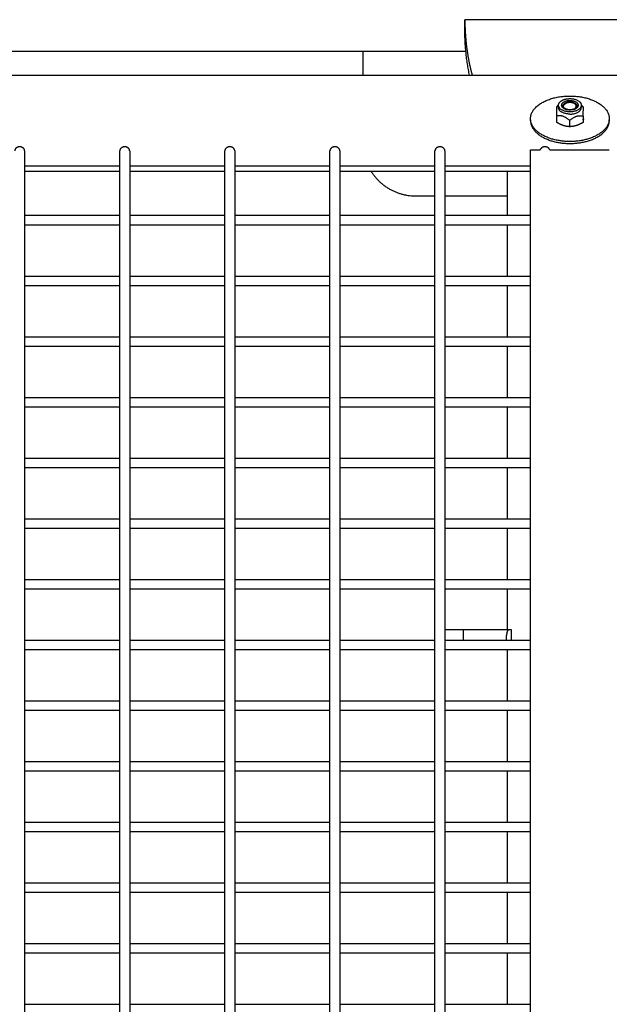
# Model space of a CAD drawing. Units: millimetres. Extents: x -4448 to 4448, y -4448 to 4448.
# Drawn here: x -266 to 19, y 768 to 1244 of the extents above; entities that cross this region are included whole.
import ezdxf

# ---------------------------------------------------------------- set-up
doc = ezdxf.new("R2010")
doc.units = ezdxf.units.MM
doc.layers.add('DX-815', color=7, linetype='Continuous', true_color=0x000000)

msp = doc.modelspace()

# ---------------------------------------------------------------- linework, layer by layer
at = {"layer": 'DX-815', "lineweight": -3}
for points, degree in [([(50.8, 1244.32), (0, 1244.32), (-50.8, 1244.32)], 2), ([(-50.8, 1239.14), (-50.8, 1241.73), (-50.8, 1244.32)], 2), ([(-100.01, 1228.98), (-204.78, 1228.98), (-309.56, 1228.98)], 2), ([(-50.31, 1228.98), (-75.16, 1228.98), (-100.01, 1228.98)], 2), ([(-100.01, 1217.48), (-100.01, 1223.23), (-100.01, 1228.98)], 2), ([(-309.56, 1217.48), (-204.79, 1217.48), (-100.01, 1217.48)], 2), ([(-100.01, 1217.48), (0, 1217.48), (100.01, 1217.48)], 2), ([(-5.75, 1202.75), (-5.68, 1202.8), (-5.6, 1202.86), (-5.53, 1202.92)], 3), ([(-5.52, 1201.92), (-5.52, 1202.42), (-5.52, 1202.92)], 2), ([(-5.52, 1201.87), (-5.52, 1201.9), (-5.52, 1201.92)], 2), ([(5.53, 1202.92), (5.53, 1202.4), (5.53, 1201.87)], 2), ([(5.53, 1202.92), (5.58, 1202.88), (5.62, 1202.84), (5.67, 1202.81)], 3), ([(-19.05, 1195.48), (-19.05, 1195.96), (-19.05, 1196.44)], 2), ([(-6.56, 1197.84), (-6.56, 1196.32), (-6.56, 1194.8)], 2), ([(-0.11, 1192.58), (-0.11, 1194.1), (-0.11, 1195.61)], 2), ([(6.44, 1197.72), (6.44, 1196.21), (6.44, 1194.69)], 2), ([(-263.68, 1180.93), (-263.68, 1175.96), (-263.68, 1171)], 2), ([(-217.65, 1171), (-217.65, 1175.97), (-217.65, 1180.93)], 2), ([(-212.88, 1180.93), (-212.88, 1175.96), (-212.88, 1171)], 2), ([(-166.85, 1171), (-166.85, 1175.97), (-166.85, 1180.93)], 2), ([(-162.08, 1180.93), (-162.08, 1175.96), (-162.08, 1171)], 2), ([(-116.05, 1171), (-116.05, 1175.96), (-116.05, 1180.93)], 2), ([(-111.28, 1180.93), (-111.28, 1175.96), (-111.28, 1171)], 2), ([(-65.25, 1159.13), (-65.25, 1170.03), (-65.25, 1180.93)], 2), ([(-60.48, 1180.93), (-60.48, 1170.03), (-60.48, 1159.13)], 2), ([(-19.05, 1032.43), (-19.05, 1106.95), (-19.05, 1181.47)], 2), ([(-19.05, 1181.47), (-16.7, 1181.47), (-14.36, 1181.47)], 2), ([(-9.77, 1181.47), (4.64, 1181.47), (19.05, 1181.47)], 2), ([(-217.65, 1173.48), (-240.66, 1173.48), (-263.68, 1173.48)], 2), ([(-263.68, 1171), (-263.68, 1160.37), (-263.68, 1149.75)], 2), ([(-217.65, 1171), (-240.66, 1171), (-263.68, 1171)], 2), ([(-217.65, 1149.75), (-217.65, 1160.37), (-217.65, 1171)], 2), ([(-166.85, 1171), (-189.86, 1171), (-212.88, 1171)], 2), ([(-212.88, 1171), (-212.88, 1160.37), (-212.88, 1149.75)], 2), ([(-166.85, 1173.48), (-189.86, 1173.48), (-212.87, 1173.48)], 2), ([(-166.85, 1149.75), (-166.85, 1160.37), (-166.85, 1171)], 2), ([(-116.05, 1171), (-139.06, 1171), (-162.08, 1171)], 2), ([(-162.08, 1171), (-162.08, 1160.37), (-162.08, 1149.75)], 2), ([(-116.05, 1173.48), (-139.06, 1173.48), (-162.07, 1173.48)], 2), ([(-116.05, 1149.75), (-116.05, 1160.37), (-116.05, 1171)], 2), ([(-65.25, 1173.48), (-88.26, 1173.48), (-111.28, 1173.48)], 2), ([(-96.11, 1171), (-103.69, 1171), (-111.28, 1171)], 2), ([(-111.28, 1171), (-111.28, 1160.37), (-111.28, 1149.75)], 2), ([(-65.26, 1171), (-80.68, 1171), (-96.11, 1171)], 2), ([(-65.25, 1171), (-65.25, 1171), (-65.26, 1171)], 2), ([(-19.05, 1173.48), (-39.76, 1173.48), (-60.48, 1173.48)], 2), ([(-19.05, 1171), (-39.76, 1171), (-60.47, 1171)], 2), ([(-30.16, 1159.13), (-30.16, 1165.06), (-30.16, 1171)], 2), ([(-74.61, 1159.13), (-69.93, 1159.13), (-65.25, 1159.13)], 2), ([(-65.25, 1149.75), (-65.25, 1154.44), (-65.25, 1159.13)], 2), ([(-60.48, 1159.13), (-60.48, 1154.44), (-60.48, 1149.75)], 2), ([(-60.48, 1159.13), (-45.32, 1159.13), (-30.17, 1159.13)], 2), ([(-30.16, 1149.75), (-30.16, 1154.44), (-30.16, 1159.13)], 2), ([(-263.68, 1149.75), (-263.68, 1147.36), (-263.68, 1144.97)], 2), ([(-263.68, 1149.75), (-240.66, 1149.75), (-217.65, 1149.75)], 2), ([(-217.65, 1144.97), (-217.65, 1147.36), (-217.65, 1149.75)], 2), ([(-212.88, 1149.75), (-189.86, 1149.75), (-166.85, 1149.75)], 2), ([(-212.88, 1149.75), (-212.88, 1147.36), (-212.88, 1144.97)], 2), ([(-166.85, 1144.98), (-166.85, 1147.36), (-166.85, 1149.75)], 2), ([(-162.08, 1149.75), (-162.08, 1147.36), (-162.08, 1144.97)], 2), ([(-162.07, 1149.75), (-139.06, 1149.75), (-116.05, 1149.75)], 2), ([(-116.05, 1144.97), (-116.05, 1147.36), (-116.05, 1149.75)], 2), ([(-111.28, 1149.75), (-111.28, 1147.36), (-111.28, 1144.97)], 2), ([(-111.28, 1149.75), (-88.26, 1149.75), (-65.25, 1149.75)], 2), ([(-65.25, 1144.97), (-65.25, 1147.36), (-65.25, 1149.75)], 2), ([(-60.48, 1149.75), (-60.48, 1147.36), (-60.48, 1144.97)], 2), ([(-60.47, 1149.75), (-45.32, 1149.75), (-30.16, 1149.75)], 2), ([(-30.16, 1149.75), (-24.61, 1149.75), (-19.05, 1149.75)], 2), ([(-263.68, 1144.97), (-263.68, 1132.7), (-263.68, 1120.42)], 2), ([(-217.65, 1144.97), (-240.66, 1144.97), (-263.67, 1144.97)], 2), ([(-217.65, 1120.42), (-217.65, 1132.7), (-217.65, 1144.97)], 2), ([(-212.88, 1144.97), (-212.88, 1132.7), (-212.88, 1120.42)], 2), ([(-166.86, 1144.97), (-189.87, 1144.97), (-212.88, 1144.97)], 2), ([(-166.85, 1120.42), (-166.85, 1132.7), (-166.85, 1144.98)], 2), ([(-116.06, 1144.97), (-139.07, 1144.97), (-162.08, 1144.97)], 2), ([(-162.08, 1144.97), (-162.08, 1132.7), (-162.08, 1120.42)], 2), ([(-116.05, 1120.42), (-116.05, 1132.7), (-116.05, 1144.97)], 2), ([(-111.28, 1144.97), (-111.28, 1132.7), (-111.28, 1120.42)], 2), ([(-65.25, 1144.97), (-88.26, 1144.97), (-111.27, 1144.97)], 2), ([(-65.25, 1120.42), (-65.25, 1132.7), (-65.25, 1144.97)], 2), ([(-30.16, 1144.97), (-45.32, 1144.97), (-60.48, 1144.97)], 2), ([(-60.48, 1144.97), (-60.48, 1132.7), (-60.48, 1120.42)], 2), ([(-30.16, 1120.42), (-30.16, 1132.7), (-30.16, 1144.97)], 2), ([(-19.05, 1144.97), (-24.6, 1144.97), (-30.16, 1144.97)], 2), ([(-87.5, 184.33), (-560.53, 657.42), (-1033.56, 1130.51)], 2), ([(-263.68, 1120.42), (-240.66, 1120.42), (-217.65, 1120.42)], 2), ([(-263.68, 1120.42), (-263.68, 1118.03), (-263.68, 1115.65)], 2), ([(-217.65, 1115.65), (-217.65, 1118.03), (-217.65, 1120.42)], 2), ([(-212.88, 1120.42), (-189.86, 1120.42), (-166.85, 1120.42)], 2), ([(-212.88, 1120.42), (-212.88, 1118.03), (-212.88, 1115.64)], 2), ([(-166.85, 1115.64), (-166.85, 1118.03), (-166.85, 1120.42)], 2), ([(-162.08, 1120.42), (-162.08, 1118.03), (-162.08, 1115.65)], 2), ([(-162.07, 1120.42), (-139.06, 1120.42), (-116.05, 1120.42)], 2), ([(-116.05, 1115.64), (-116.05, 1118.03), (-116.05, 1120.42)], 2), ([(-111.28, 1120.42), (-111.28, 1118.03), (-111.28, 1115.65)], 2), ([(-111.27, 1120.42), (-88.26, 1120.42), (-65.25, 1120.42)], 2), ([(-65.25, 1115.64), (-65.25, 1118.03), (-65.25, 1120.42)], 2), ([(-60.48, 1120.42), (-60.48, 1118.03), (-60.48, 1115.64)], 2), ([(-60.48, 1120.42), (-45.32, 1120.42), (-30.16, 1120.42)], 2), ([(-30.16, 1120.42), (-24.6, 1120.42), (-19.05, 1120.42)], 2), ([(-263.68, 1115.65), (-263.68, 1103.37), (-263.68, 1091.09)], 2), ([(-217.65, 1115.64), (-240.66, 1115.64), (-263.68, 1115.64)], 2), ([(-217.65, 1091.09), (-217.65, 1103.37), (-217.65, 1115.65)], 2), ([(-212.88, 1115.64), (-212.88, 1103.37), (-212.88, 1091.09)], 2), ([(-166.85, 1115.64), (-189.86, 1115.64), (-212.88, 1115.64)], 2), ([(-166.85, 1091.09), (-166.85, 1103.37), (-166.85, 1115.64)], 2), ([(-162.08, 1115.65), (-162.08, 1103.37), (-162.08, 1091.09)], 2), ([(-116.05, 1115.64), (-139.06, 1115.64), (-162.08, 1115.64)], 2), ([(-116.05, 1091.09), (-116.05, 1103.37), (-116.05, 1115.64)], 2), ([(-111.28, 1115.65), (-111.28, 1103.37), (-111.28, 1091.09)], 2), ([(-65.25, 1115.64), (-88.26, 1115.64), (-111.28, 1115.64)], 2), ([(-65.25, 1091.09), (-65.25, 1103.37), (-65.25, 1115.64)], 2), ([(-30.16, 1115.64), (-45.32, 1115.64), (-60.48, 1115.64)], 2), ([(-60.48, 1115.64), (-60.48, 1103.37), (-60.48, 1091.09)], 2), ([(-30.16, 1091.09), (-30.16, 1103.37), (-30.16, 1115.64)], 2), ([(-19.05, 1115.64), (-24.61, 1115.64), (-30.16, 1115.64)], 2), ([(-19.05, 1115.64), (-19.05, 1115.64), (-19.05, 1115.64)], 2), ([(-263.68, 1091.09), (-263.68, 1088.7), (-263.68, 1086.31)], 2), ([(-263.67, 1091.09), (-240.66, 1091.09), (-217.65, 1091.09)], 2), ([(-217.65, 1086.31), (-217.65, 1088.7), (-217.65, 1091.09)], 2), ([(-212.88, 1091.09), (-212.88, 1088.7), (-212.88, 1086.32)], 2), ([(-212.87, 1091.09), (-189.86, 1091.09), (-166.85, 1091.09)], 2), ([(-166.85, 1086.31), (-166.85, 1088.7), (-166.85, 1091.09)], 2), ([(-162.08, 1091.09), (-139.06, 1091.09), (-116.05, 1091.09)], 2), ([(-162.08, 1091.09), (-162.08, 1088.7), (-162.08, 1086.32)], 2), ([(-116.05, 1086.31), (-116.05, 1088.7), (-116.05, 1091.09)], 2), ([(-111.28, 1091.09), (-111.28, 1088.7), (-111.28, 1086.31)], 2), ([(-111.27, 1091.09), (-88.26, 1091.09), (-65.25, 1091.09)], 2), ([(-65.25, 1086.31), (-65.25, 1088.7), (-65.25, 1091.09)], 2), ([(-60.48, 1091.09), (-60.48, 1088.7), (-60.48, 1086.31)], 2), ([(-60.47, 1091.09), (-45.32, 1091.09), (-30.16, 1091.09)], 2), ([(-30.16, 1091.09), (-24.61, 1091.09), (-19.05, 1091.09)], 2), ([(-19.05, 1091.09), (-19.05, 1091.09), (-19.05, 1091.09)], 2), ([(-217.65, 1086.31), (-240.66, 1086.31), (-263.68, 1086.31)], 2), ([(-263.68, 1086.31), (-263.68, 1074.04), (-263.68, 1061.76)], 2), ([(-217.65, 1061.76), (-217.65, 1074.04), (-217.65, 1086.31)], 2), ([(-212.88, 1086.32), (-212.88, 1074.04), (-212.88, 1061.76)], 2), ([(-166.85, 1086.31), (-189.86, 1086.31), (-212.88, 1086.31)], 2), ([(-166.85, 1061.76), (-166.85, 1074.04), (-166.85, 1086.31)], 2), ([(-162.08, 1086.32), (-162.08, 1074.04), (-162.08, 1061.76)], 2), ([(-116.05, 1086.31), (-139.06, 1086.31), (-162.08, 1086.31)], 2), ([(-116.05, 1061.76), (-116.05, 1074.04), (-116.05, 1086.31)], 2), ([(-65.25, 1086.31), (-88.26, 1086.31), (-111.28, 1086.31)], 2), ([(-111.28, 1086.31), (-111.28, 1074.04), (-111.28, 1061.76)], 2), ([(-65.25, 1061.76), (-65.25, 1074.04), (-65.25, 1086.31)], 2), ([(-60.48, 1086.31), (-60.48, 1074.04), (-60.48, 1061.76)], 2), ([(-30.16, 1086.31), (-45.32, 1086.31), (-60.47, 1086.31)], 2), ([(-30.16, 1061.76), (-30.16, 1074.04), (-30.16, 1086.31)], 2), ([(-19.05, 1086.31), (-24.61, 1086.31), (-30.16, 1086.31)], 2), ([(-263.68, 1061.76), (-263.68, 1059.37), (-263.68, 1056.98)], 2), ([(-263.68, 1061.76), (-240.66, 1061.76), (-217.65, 1061.76)], 2), ([(-217.65, 1056.98), (-217.65, 1059.37), (-217.65, 1061.76)], 2), ([(-212.88, 1061.76), (-189.86, 1061.76), (-166.85, 1061.76)], 2), ([(-212.88, 1061.76), (-212.88, 1059.37), (-212.88, 1056.98)], 2), ([(-166.85, 1056.99), (-166.85, 1059.37), (-166.85, 1061.76)], 2), ([(-162.08, 1061.76), (-162.08, 1059.37), (-162.08, 1056.98)], 2), ([(-162.07, 1061.76), (-139.06, 1061.76), (-116.05, 1061.76)], 2), ([(-116.05, 1056.98), (-116.05, 1059.37), (-116.05, 1061.76)], 2), ([(-111.28, 1061.76), (-88.27, 1061.76), (-65.26, 1061.76)], 2), ([(-111.28, 1061.76), (-111.28, 1059.37), (-111.28, 1056.99)], 2), ([(-65.25, 1056.99), (-65.25, 1059.37), (-65.25, 1061.76)], 2), ([(-60.48, 1061.76), (-60.48, 1059.37), (-60.48, 1056.98)], 2), ([(-60.47, 1061.76), (-45.32, 1061.76), (-30.16, 1061.76)], 2), ([(-30.16, 1061.76), (-24.6, 1061.76), (-19.04, 1061.76)], 2), ([(-263.68, 1056.98), (-263.68, 1044.71), (-263.68, 1032.43)], 2), ([(-217.65, 1056.98), (-240.66, 1056.98), (-263.67, 1056.98)], 2), ([(-217.65, 1032.43), (-217.65, 1044.71), (-217.65, 1056.98)], 2), ([(-212.88, 1056.98), (-212.88, 1044.71), (-212.88, 1032.43)], 2), ([(-166.85, 1056.98), (-189.86, 1056.98), (-212.87, 1056.98)], 2), ([(-166.85, 1032.43), (-166.85, 1044.71), (-166.85, 1056.99)], 2), ([(-116.05, 1056.98), (-139.07, 1056.98), (-162.08, 1056.98)], 2), ([(-162.08, 1056.98), (-162.08, 1044.71), (-162.08, 1032.43)], 2), ([(-116.05, 1032.43), (-116.05, 1044.71), (-116.05, 1056.98)], 2), ([(-111.28, 1056.99), (-111.28, 1044.71), (-111.28, 1032.43)], 2), ([(-65.26, 1056.98), (-88.27, 1056.98), (-111.28, 1056.98)], 2), ([(-65.25, 1032.43), (-65.25, 1044.71), (-65.25, 1056.99)], 2), ([(-30.16, 1056.98), (-45.32, 1056.98), (-60.48, 1056.98)], 2), ([(-60.48, 1056.98), (-60.48, 1044.71), (-60.48, 1032.43)], 2), ([(-30.16, 1032.43), (-30.16, 1044.71), (-30.16, 1056.98)], 2), ([(-19.05, 1056.98), (-24.6, 1056.98), (-30.16, 1056.98)], 2), ([(-1130.23, 1032.9), (-657.17, 559.78), (-184.1, 86.67)], 2), ([(-263.68, 1032.43), (-263.68, 1030.04), (-263.68, 1027.66)], 2), ([(-263.68, 1032.43), (-240.66, 1032.43), (-217.65, 1032.43)], 2), ([(-217.65, 1027.66), (-217.65, 1030.04), (-217.65, 1032.43)], 2), ([(-212.88, 1032.43), (-212.88, 1030.04), (-212.88, 1027.66)], 2), ([(-212.88, 1032.43), (-189.86, 1032.43), (-166.85, 1032.43)], 2), ([(-166.85, 1027.66), (-166.85, 1030.04), (-166.85, 1032.43)], 2), ([(-162.08, 1032.43), (-139.07, 1032.43), (-116.06, 1032.43)], 2), ([(-162.08, 1032.43), (-162.08, 1030.04), (-162.08, 1027.66)], 2), ([(-116.05, 1027.66), (-116.05, 1030.04), (-116.05, 1032.43)], 2), ([(-111.28, 1032.43), (-111.28, 1030.04), (-111.28, 1027.66)], 2), ([(-111.27, 1032.43), (-88.26, 1032.43), (-65.25, 1032.43)], 2), ([(-65.25, 1027.66), (-65.25, 1030.04), (-65.25, 1032.43)], 2), ([(-60.48, 1032.43), (-60.48, 1030.04), (-60.48, 1027.66)], 2), ([(-60.47, 1032.43), (-45.32, 1032.43), (-30.16, 1032.43)], 2), ([(-30.16, 1032.43), (-24.61, 1032.43), (-19.05, 1032.43)], 2), ([(-19.05, 651.15), (-19.05, 841.79), (-19.05, 1032.43)], 2), ([(-19.05, 1032.43), (-19.05, 1032.43), (-19.05, 1032.43)], 2), ([(-19.05, 1032.43), (-19.05, 1032.43), (-19.05, 1032.43)], 2), ([(-263.68, 1027.66), (-263.68, 1015.38), (-263.68, 1003.1)], 2), ([(-217.65, 1027.66), (-240.66, 1027.66), (-263.67, 1027.66)], 2), ([(-217.65, 1003.1), (-217.65, 1015.38), (-217.65, 1027.66)], 2), ([(-212.88, 1027.66), (-212.88, 1015.38), (-212.88, 1003.1)], 2), ([(-166.85, 1027.66), (-189.86, 1027.66), (-212.87, 1027.66)], 2), ([(-166.85, 1003.1), (-166.85, 1015.38), (-166.85, 1027.66)], 2), ([(-162.08, 1027.66), (-162.08, 1015.38), (-162.08, 1003.1)], 2), ([(-116.05, 1027.66), (-139.06, 1027.66), (-162.08, 1027.66)], 2), ([(-116.05, 1003.1), (-116.05, 1015.38), (-116.05, 1027.66)], 2), ([(-111.28, 1027.66), (-111.28, 1015.38), (-111.28, 1003.1)], 2), ([(-65.25, 1027.66), (-88.26, 1027.66), (-111.27, 1027.66)], 2), ([(-65.25, 1003.1), (-65.25, 1015.38), (-65.25, 1027.66)], 2), ([(-30.16, 1027.66), (-45.32, 1027.66), (-60.48, 1027.66)], 2), ([(-60.48, 1027.66), (-60.48, 1015.38), (-60.48, 1003.1)], 2), ([(-30.16, 1003.1), (-30.16, 1015.38), (-30.16, 1027.66)], 2), ([(-19.05, 1027.66), (-24.61, 1027.66), (-30.16, 1027.66)], 2), ([(-263.68, 1003.1), (-240.66, 1003.1), (-217.65, 1003.1)], 2), ([(-263.68, 1003.1), (-263.68, 1000.71), (-263.68, 998.33)], 2), ([(-217.65, 998.33), (-217.65, 1000.71), (-217.65, 1003.1)], 2), ([(-212.88, 1003.1), (-212.88, 1000.72), (-212.88, 998.33)], 2), ([(-212.88, 1003.1), (-189.86, 1003.1), (-166.85, 1003.1)], 2), ([(-166.85, 998.33), (-166.85, 1000.72), (-166.85, 1003.1)], 2), ([(-162.08, 1003.1), (-162.08, 1000.71), (-162.08, 998.33)], 2), ([(-162.07, 1003.1), (-139.06, 1003.1), (-116.05, 1003.1)], 2), ([(-116.05, 998.33), (-116.05, 1000.71), (-116.05, 1003.1)], 2), ([(-111.28, 1003.1), (-88.26, 1003.1), (-65.25, 1003.1)], 2), ([(-111.28, 1003.1), (-111.28, 1000.71), (-111.28, 998.33)], 2), ([(-65.25, 998.33), (-65.25, 1000.71), (-65.25, 1003.1)], 2), ([(-60.48, 1003.1), (-60.48, 1000.71), (-60.48, 998.33)], 2), ([(-60.48, 1003.1), (-45.32, 1003.1), (-30.16, 1003.1)], 2), ([(-30.16, 1003.1), (-24.6, 1003.1), (-19.05, 1003.1)], 2), ([(-263.68, 998.33), (-263.68, 986.05), (-263.68, 973.77)], 2), ([(-217.65, 998.33), (-240.67, 998.33), (-263.68, 998.33)], 2), ([(-217.65, 973.77), (-217.65, 986.05), (-217.65, 998.33)], 2), ([(-166.85, 998.33), (-189.86, 998.33), (-212.88, 998.33)], 2), ([(-212.88, 998.33), (-212.88, 986.05), (-212.88, 973.77)], 2), ([(-166.85, 973.77), (-166.85, 986.05), (-166.85, 998.33)], 2), ([(-116.05, 998.33), (-139.06, 998.33), (-162.08, 998.33)], 2), ([(-162.08, 998.33), (-162.08, 986.05), (-162.08, 973.77)], 2), ([(-116.05, 973.77), (-116.05, 986.05), (-116.05, 998.33)], 2), ([(-65.25, 998.33), (-88.26, 998.33), (-111.28, 998.33)], 2), ([(-111.28, 998.33), (-111.28, 986.05), (-111.28, 973.77)], 2), ([(-65.25, 973.77), (-65.25, 986.05), (-65.25, 998.33)], 2), ([(-30.16, 998.33), (-45.32, 998.33), (-60.48, 998.33)], 2), ([(-60.48, 998.33), (-60.48, 986.05), (-60.48, 973.77)], 2), ([(-30.16, 973.77), (-30.16, 986.05), (-30.16, 998.33)], 2), ([(-19.05, 998.33), (-24.6, 998.33), (-30.16, 998.33)], 2), ([(-263.68, 973.77), (-263.68, 971.38), (-263.68, 969)], 2), ([(-263.68, 973.77), (-240.66, 973.77), (-217.65, 973.77)], 2), ([(-217.65, 969), (-217.65, 971.38), (-217.65, 973.77)], 2), ([(-212.88, 973.77), (-212.88, 971.39), (-212.88, 969)], 2), ([(-212.87, 973.77), (-189.86, 973.77), (-166.85, 973.77)], 2), ([(-166.85, 969), (-166.85, 971.38), (-166.85, 973.77)], 2), ([(-162.08, 973.77), (-139.06, 973.77), (-116.05, 973.77)], 2), ([(-162.08, 973.77), (-162.08, 971.38), (-162.08, 969)], 2), ([(-116.05, 969), (-116.05, 971.39), (-116.05, 973.77)], 2), ([(-111.28, 973.77), (-111.28, 971.38), (-111.28, 969)], 2), ([(-111.28, 973.77), (-88.26, 973.77), (-65.25, 973.77)], 2), ([(-65.25, 969), (-65.25, 971.39), (-65.25, 973.77)], 2), ([(-60.48, 973.77), (-60.48, 971.38), (-60.48, 969)], 2), ([(-60.47, 973.77), (-45.32, 973.77), (-30.16, 973.77)], 2), ([(-30.16, 973.77), (-24.6, 973.77), (-19.05, 973.77)], 2), ([(-263.68, 969), (-263.68, 956.72), (-263.68, 944.44)], 2), ([(-217.65, 969), (-240.66, 969), (-263.68, 969)], 2), ([(-217.65, 944.44), (-217.65, 956.72), (-217.65, 969)], 2), ([(-166.85, 969), (-189.86, 969), (-212.88, 969)], 2), ([(-212.88, 969), (-212.88, 956.72), (-212.88, 944.44)], 2), ([(-166.85, 944.44), (-166.85, 956.72), (-166.85, 969)], 2), ([(-162.08, 969), (-162.08, 956.72), (-162.08, 944.44)], 2), ([(-116.05, 969), (-139.06, 969), (-162.08, 969)], 2), ([(-116.05, 944.44), (-116.05, 956.72), (-116.05, 969)], 2), ([(-111.28, 969), (-111.28, 956.72), (-111.28, 944.44)], 2), ([(-65.25, 969), (-88.26, 969), (-111.27, 969)], 2), ([(-65.25, 944.44), (-65.25, 956.72), (-65.25, 969)], 2), ([(-30.16, 969), (-45.32, 969), (-60.48, 969)], 2), ([(-60.48, 969), (-60.48, 959.29), (-60.48, 949.58)], 2), ([(-30.16, 949.58), (-30.16, 959.29), (-30.16, 969)], 2), ([(-19.05, 969), (-24.61, 969), (-30.16, 969)], 2), ([(-60.48, 949.58), (-60.48, 944.62), (-60.48, 939.67)], 2), ([(-51.51, 949.58), (-40.83, 949.58), (-30.16, 949.58)], 2), ([(-30.16, 949.58), (-29.98, 949.58), (-29.8, 949.58)], 2), ([(-29.8, 949.58), (-29.07, 949.58), (-28.34, 949.58)], 2), ([(-28.34, 949.58), (-28.34, 947.01), (-28.34, 944.44)], 2), ([(-263.68, 944.44), (-263.68, 942.06), (-263.68, 939.67)], 2), ([(-263.67, 944.44), (-240.66, 944.44), (-217.65, 944.44)], 2), ([(-217.65, 939.67), (-217.65, 942.05), (-217.65, 944.44)], 2), ([(-212.88, 944.44), (-212.88, 942.06), (-212.88, 939.67)], 2), ([(-212.88, 944.44), (-189.86, 944.44), (-166.85, 944.44)], 2), ([(-166.85, 939.67), (-166.85, 942.05), (-166.85, 944.44)], 2), ([(-162.08, 944.44), (-162.08, 942.05), (-162.08, 939.67)], 2), ([(-162.07, 944.44), (-139.06, 944.44), (-116.05, 944.44)], 2), ([(-116.05, 939.67), (-116.05, 942.05), (-116.05, 944.44)], 2), ([(-111.28, 944.44), (-111.28, 942.05), (-111.28, 939.67)], 2), ([(-111.28, 944.44), (-88.26, 944.44), (-65.25, 944.44)], 2), ([(-65.25, 939.67), (-65.25, 942.06), (-65.25, 944.44)], 2), ([(-60.48, 944.44), (-39.76, 944.44), (-19.05, 944.44)], 2), ([(-217.65, 939.67), (-240.66, 939.67), (-263.68, 939.67)], 2), ([(-263.68, 939.67), (-263.68, 927.39), (-263.68, 915.11)], 2), ([(-217.65, 915.11), (-217.65, 927.39), (-217.65, 939.67)], 2), ([(-212.88, 939.67), (-212.88, 927.39), (-212.88, 915.11)], 2), ([(-166.85, 939.67), (-189.86, 939.67), (-212.88, 939.67)], 2), ([(-166.85, 915.11), (-166.85, 927.39), (-166.85, 939.67)], 2), ([(-162.08, 939.67), (-162.08, 927.39), (-162.08, 915.11)], 2), ([(-116.05, 939.67), (-139.07, 939.67), (-162.08, 939.67)], 2), ([(-116.05, 915.11), (-116.05, 927.39), (-116.05, 939.67)], 2), ([(-111.28, 939.67), (-111.28, 927.39), (-111.28, 915.11)], 2), ([(-65.26, 939.67), (-88.27, 939.67), (-111.28, 939.67)], 2), ([(-65.25, 915.11), (-65.25, 927.39), (-65.25, 939.67)], 2), ([(-60.48, 939.67), (-60.48, 927.39), (-60.48, 915.11)], 2), ([(-30.16, 939.67), (-45.32, 939.67), (-60.47, 939.67)], 2), ([(-30.16, 915.11), (-30.16, 927.39), (-30.16, 939.67)], 2), ([(-19.05, 939.67), (-24.6, 939.67), (-30.16, 939.67)], 2), ([(-263.68, 915.11), (-240.66, 915.11), (-217.65, 915.11)], 2), ([(-263.68, 915.11), (-263.68, 912.73), (-263.68, 910.34)], 2), ([(-217.65, 910.34), (-217.65, 912.73), (-217.65, 915.11)], 2), ([(-212.88, 915.11), (-212.88, 912.73), (-212.88, 910.34)], 2), ([(-212.87, 915.11), (-189.86, 915.11), (-166.85, 915.11)], 2), ([(-166.85, 910.34), (-166.85, 912.73), (-166.85, 915.11)], 2), ([(-162.08, 915.11), (-162.08, 912.73), (-162.08, 910.34)], 2), ([(-162.07, 915.11), (-139.06, 915.11), (-116.05, 915.11)], 2), ([(-116.05, 910.34), (-116.05, 912.73), (-116.05, 915.11)], 2), ([(-111.28, 915.11), (-111.28, 912.73), (-111.28, 910.34)], 2), ([(-111.28, 915.11), (-88.26, 915.11), (-65.25, 915.11)], 2), ([(-65.25, 910.34), (-65.25, 912.73), (-65.25, 915.11)], 2), ([(-60.48, 915.11), (-60.48, 912.73), (-60.48, 910.34)], 2), ([(-60.48, 915.11), (-45.32, 915.11), (-30.16, 915.11)], 2), ([(-30.16, 915.11), (-24.61, 915.11), (-19.05, 915.11)], 2), ([(-263.68, 910.34), (-263.68, 898.06), (-263.68, 885.78)], 2), ([(-217.65, 910.34), (-240.66, 910.34), (-263.67, 910.34)], 2), ([(-217.65, 885.78), (-217.65, 898.06), (-217.65, 910.34)], 2), ([(-212.88, 910.34), (-212.88, 898.06), (-212.88, 885.78)], 2), ([(-166.85, 910.34), (-189.86, 910.34), (-212.88, 910.34)], 2), ([(-166.85, 885.78), (-166.85, 898.06), (-166.85, 910.34)], 2), ([(-162.08, 910.34), (-162.08, 898.06), (-162.08, 885.78)], 2), ([(-116.05, 910.34), (-139.06, 910.34), (-162.08, 910.34)], 2), ([(-116.05, 885.78), (-116.05, 898.06), (-116.05, 910.34)], 2), ([(-111.28, 910.34), (-111.28, 898.06), (-111.28, 885.79)], 2), ([(-65.25, 910.34), (-88.26, 910.34), (-111.27, 910.34)], 2), ([(-65.25, 885.78), (-65.25, 898.06), (-65.25, 910.34)], 2), ([(-60.48, 910.34), (-60.48, 898.06), (-60.48, 885.78)], 2), ([(-30.16, 910.34), (-45.32, 910.34), (-60.47, 910.34)], 2), ([(-30.16, 885.78), (-30.16, 898.06), (-30.16, 910.34)], 2), ([(-19.05, 910.34), (-24.6, 910.34), (-30.16, 910.34)], 2), ([(-263.68, 885.78), (-240.66, 885.78), (-217.65, 885.78)], 2), ([(-263.68, 885.78), (-263.68, 883.4), (-263.68, 881.01)], 2), ([(-217.65, 881.01), (-217.65, 883.4), (-217.65, 885.78)], 2), ([(-212.88, 885.78), (-212.88, 883.4), (-212.88, 881.01)], 2), ([(-212.87, 885.78), (-189.86, 885.78), (-166.85, 885.78)], 2), ([(-166.85, 881.01), (-166.85, 883.4), (-166.85, 885.78)], 2), ([(-162.08, 885.78), (-162.08, 883.4), (-162.08, 881.01)], 2), ([(-162.07, 885.78), (-139.06, 885.78), (-116.05, 885.78)], 2), ([(-116.05, 881.01), (-116.05, 883.4), (-116.05, 885.78)], 2), ([(-111.28, 885.79), (-111.28, 883.4), (-111.28, 881.01)], 2), ([(-111.28, 885.78), (-88.26, 885.78), (-65.25, 885.78)], 2), ([(-65.25, 881.01), (-65.25, 883.4), (-65.25, 885.78)], 2), ([(-60.48, 885.78), (-60.48, 883.4), (-60.48, 881.01)], 2), ([(-60.47, 885.78), (-45.32, 885.78), (-30.16, 885.78)], 2), ([(-30.16, 885.78), (-24.61, 885.78), (-19.05, 885.78)], 2), ([(-217.65, 881.01), (-240.66, 881.01), (-263.68, 881.01)], 2), ([(-263.68, 881.01), (-263.68, 868.73), (-263.68, 856.45)], 2), ([(-217.65, 856.45), (-217.65, 868.73), (-217.65, 881.01)], 2), ([(-166.85, 881.01), (-189.86, 881.01), (-212.88, 881.01)], 2), ([(-212.88, 881.01), (-212.88, 868.73), (-212.88, 856.45)], 2), ([(-166.85, 856.45), (-166.85, 868.73), (-166.85, 881.01)], 2), ([(-116.05, 881.01), (-139.06, 881.01), (-162.08, 881.01)], 2), ([(-162.08, 881.01), (-162.08, 868.73), (-162.08, 856.46)], 2), ([(-116.05, 856.45), (-116.05, 868.73), (-116.05, 881.01)], 2), ([(-65.25, 881.01), (-88.26, 881.01), (-111.28, 881.01)], 2), ([(-111.28, 881.01), (-111.28, 868.73), (-111.28, 856.45)], 2), ([(-65.25, 856.45), (-65.25, 868.73), (-65.25, 881.01)], 2), ([(-60.48, 881.01), (-60.48, 868.73), (-60.48, 856.45)], 2), ([(-30.16, 881.01), (-45.32, 881.01), (-60.47, 881.01)], 2), ([(-19.05, 881.01), (-24.6, 881.01), (-30.16, 881.01)], 2), ([(-30.16, 856.45), (-30.16, 868.73), (-30.16, 881)], 2), ([(-263.68, 856.45), (-263.68, 854.07), (-263.68, 851.68)], 2), ([(-263.67, 856.45), (-240.66, 856.45), (-217.65, 856.45)], 2), ([(-217.65, 851.68), (-217.65, 854.07), (-217.65, 856.45)], 2), ([(-212.88, 856.45), (-212.88, 854.07), (-212.88, 851.68)], 2), ([(-212.88, 856.45), (-189.86, 856.45), (-166.85, 856.45)], 2), ([(-166.85, 851.68), (-166.85, 854.07), (-166.85, 856.45)], 2), ([(-162.08, 856.46), (-162.08, 854.07), (-162.08, 851.68)], 2), ([(-162.08, 856.45), (-139.06, 856.45), (-116.05, 856.45)], 2), ([(-116.05, 851.68), (-116.05, 854.07), (-116.05, 856.45)], 2), ([(-111.28, 856.45), (-111.28, 854.07), (-111.28, 851.68)], 2), ([(-111.27, 856.45), (-88.26, 856.45), (-65.25, 856.45)], 2), ([(-65.25, 851.68), (-65.25, 854.07), (-65.25, 856.45)], 2), ([(-60.48, 856.45), (-60.48, 854.07), (-60.48, 851.68)], 2), ([(-60.47, 856.45), (-45.32, 856.45), (-30.16, 856.45)], 2), ([(-30.16, 856.45), (-24.61, 856.45), (-19.05, 856.45)], 2), ([(-217.65, 851.68), (-240.66, 851.68), (-263.68, 851.68)], 2), ([(-263.68, 851.68), (-263.68, 839.4), (-263.68, 827.13)], 2), ([(-217.65, 827.12), (-217.65, 839.4), (-217.65, 851.68)], 2), ([(-166.85, 851.68), (-189.86, 851.68), (-212.88, 851.68)], 2), ([(-212.88, 851.68), (-212.88, 839.4), (-212.88, 827.12)], 2), ([(-166.85, 827.13), (-166.85, 839.4), (-166.85, 851.68)], 2), ([(-162.08, 851.68), (-162.08, 839.4), (-162.08, 827.12)], 2), ([(-116.05, 851.68), (-139.06, 851.68), (-162.07, 851.68)], 2), ([(-116.05, 827.12), (-116.05, 839.4), (-116.05, 851.68)], 2), ([(-111.28, 851.68), (-111.28, 839.4), (-111.28, 827.12)], 2), ([(-65.25, 851.68), (-88.26, 851.68), (-111.27, 851.68)], 2), ([(-65.25, 827.12), (-65.25, 839.4), (-65.25, 851.68)], 2), ([(-30.16, 851.68), (-45.32, 851.68), (-60.48, 851.68)], 2), ([(-60.48, 851.68), (-60.48, 839.4), (-60.48, 827.12)], 2), ([(-19.05, 851.68), (-24.61, 851.68), (-30.16, 851.68)], 2), ([(-30.16, 827.12), (-30.16, 839.4), (-30.16, 851.68)], 2), ([(-263.68, 827.13), (-263.68, 824.74), (-263.68, 822.35)], 2), ([(-263.68, 827.12), (-240.66, 827.12), (-217.65, 827.12)], 2), ([(-217.65, 822.35), (-217.65, 824.74), (-217.65, 827.12)], 2), ([(-212.88, 827.12), (-189.86, 827.12), (-166.85, 827.12)], 2), ([(-212.88, 827.12), (-212.88, 824.74), (-212.88, 822.35)], 2), ([(-166.85, 822.35), (-166.85, 824.74), (-166.85, 827.13)], 2), ([(-162.08, 827.12), (-162.08, 824.74), (-162.08, 822.35)], 2), ([(-162.07, 827.12), (-139.06, 827.12), (-116.05, 827.12)], 2), ([(-116.05, 822.35), (-116.05, 824.74), (-116.05, 827.12)], 2), ([(-111.28, 827.12), (-88.26, 827.12), (-65.25, 827.12)], 2), ([(-111.28, 827.12), (-111.28, 824.74), (-111.28, 822.35)], 2), ([(-65.25, 822.35), (-65.25, 824.74), (-65.25, 827.12)], 2), ([(-60.48, 827.12), (-45.32, 827.12), (-30.16, 827.12)], 2), ([(-60.48, 827.12), (-60.48, 824.74), (-60.48, 822.35)], 2), ([(-30.16, 827.12), (-24.6, 827.12), (-19.05, 827.12)], 2), ([(-217.65, 822.35), (-240.66, 822.35), (-263.68, 822.35)], 2), ([(-263.68, 822.35), (-263.68, 810.07), (-263.68, 797.8)], 2), ([(-217.65, 797.8), (-217.65, 810.07), (-217.65, 822.35)], 2), ([(-212.88, 822.35), (-212.88, 810.07), (-212.88, 797.8)], 2), ([(-166.85, 822.35), (-189.86, 822.35), (-212.87, 822.35)], 2), ([(-166.85, 797.8), (-166.85, 810.07), (-166.85, 822.35)], 2), ([(-116.05, 822.35), (-139.06, 822.35), (-162.08, 822.35)], 2), ([(-162.08, 822.35), (-162.08, 810.07), (-162.08, 797.8)], 2), ([(-116.05, 797.8), (-116.05, 810.07), (-116.05, 822.35)], 2), ([(-65.25, 822.35), (-88.26, 822.35), (-111.28, 822.35)], 2), ([(-111.28, 822.35), (-111.28, 810.07), (-111.28, 797.8)], 2), ([(-65.25, 797.8), (-65.25, 810.07), (-65.25, 822.35)], 2), ([(-60.48, 822.35), (-60.48, 810.07), (-60.48, 797.8)], 2), ([(-30.16, 822.35), (-45.32, 822.35), (-60.47, 822.35)], 2), ([(-19.05, 822.35), (-24.61, 822.35), (-30.16, 822.35)], 2), ([(-30.16, 797.8), (-30.16, 810.07), (-30.16, 822.35)], 2), ([(-263.68, 797.8), (-240.66, 797.8), (-217.65, 797.8)], 2), ([(-263.68, 797.8), (-263.68, 795.41), (-263.68, 793.02)], 2), ([(-217.65, 793.02), (-217.65, 795.41), (-217.65, 797.8)], 2), ([(-212.88, 797.8), (-212.88, 795.41), (-212.88, 793.02)], 2), ([(-212.87, 797.8), (-189.86, 797.8), (-166.85, 797.8)], 2), ([(-166.85, 793.02), (-166.85, 795.41), (-166.85, 797.8)], 2), ([(-162.08, 797.8), (-139.06, 797.8), (-116.05, 797.8)], 2), ([(-162.08, 797.8), (-162.08, 795.41), (-162.08, 793.02)], 2), ([(-116.05, 793.02), (-116.05, 795.41), (-116.05, 797.8)], 2), ([(-111.28, 797.8), (-88.26, 797.8), (-65.25, 797.8)], 2), ([(-111.28, 797.8), (-111.28, 795.41), (-111.28, 793.02)], 2), ([(-65.25, 793.02), (-65.25, 795.41), (-65.25, 797.8)], 2), ([(-60.48, 797.8), (-45.32, 797.8), (-30.16, 797.8)], 2), ([(-60.48, 797.8), (-60.48, 795.41), (-60.48, 793.02)], 2), ([(-30.16, 797.8), (-24.6, 797.8), (-19.05, 797.8)], 2), ([(-263.68, 793.02), (-263.68, 780.74), (-263.68, 768.47)], 2), ([(-217.65, 793.02), (-240.66, 793.02), (-263.67, 793.02)], 2), ([(-217.65, 768.47), (-217.65, 780.74), (-217.65, 793.02)], 2), ([(-166.85, 793.02), (-189.86, 793.02), (-212.88, 793.02)], 2), ([(-212.88, 793.02), (-212.88, 780.74), (-212.88, 768.47)], 2), ([(-166.85, 768.47), (-166.85, 780.74), (-166.85, 793.02)], 2), ([(-116.05, 793.02), (-139.06, 793.02), (-162.08, 793.02)], 2), ([(-162.08, 793.02), (-162.08, 780.74), (-162.08, 768.47)], 2), ([(-116.05, 768.47), (-116.05, 780.74), (-116.05, 793.02)], 2), ([(-111.28, 793.02), (-111.28, 780.75), (-111.28, 768.47)], 2), ([(-65.25, 793.02), (-88.26, 793.02), (-111.27, 793.02)], 2), ([(-65.25, 768.47), (-65.25, 780.74), (-65.25, 793.02)], 2), ([(-60.48, 793.02), (-60.48, 780.74), (-60.48, 768.47)], 2), ([(-30.16, 793.02), (-45.32, 793.02), (-60.48, 793.02)], 2), ([(-19.05, 793.02), (-24.61, 793.02), (-30.16, 793.02)], 2), ([(-30.16, 768.47), (-30.16, 780.75), (-30.16, 793.02)], 2), ([(-263.68, 768.47), (-240.66, 768.47), (-217.65, 768.47)], 2), ([(-263.68, 768.47), (-263.68, 766.08), (-263.68, 763.69)], 2), ([(-217.65, 763.69), (-217.65, 766.08), (-217.65, 768.47)], 2), ([(-212.88, 768.47), (-212.88, 766.08), (-212.88, 763.69)], 2), ([(-212.87, 768.47), (-189.86, 768.47), (-166.85, 768.47)], 2), ([(-166.85, 763.69), (-166.85, 766.08), (-166.85, 768.47)], 2), ([(-162.08, 768.47), (-162.08, 766.08), (-162.08, 763.69)], 2), ([(-162.07, 768.47), (-139.06, 768.47), (-116.05, 768.47)], 2), ([(-116.05, 763.69), (-116.05, 766.08), (-116.05, 768.47)], 2), ([(-111.28, 768.47), (-88.26, 768.47), (-65.25, 768.47)], 2), ([(-111.28, 768.47), (-111.28, 766.08), (-111.28, 763.69)], 2), ([(-65.25, 763.69), (-65.25, 766.08), (-65.25, 768.47)], 2), ([(-60.48, 768.47), (-45.32, 768.47), (-30.16, 768.47)], 2), ([(-60.48, 768.47), (-60.48, 766.08), (-60.48, 763.69)], 2), ([(-30.16, 768.47), (-24.61, 768.47), (-19.05, 768.47)], 2)]:
    msp.add_open_spline(points, degree=degree, dxfattribs=at)
for points, weights in [([(-50.8, 1244.32), (-50.8, 1230.42), (-47.27, 1217.48)], [1, 0.927166936775, 0.890556324314]), ([(-48.53, 1217.48), (-50.8, 1228.06), (-50.8, 1239.14)], [0.905900830465, 0.941109687228, 1]), ([(0.11, 1204.28), (-0.51, 1204.43), (-1.09, 1204.46)], [1, 1.02618677452, 1.04350807039]), ([(0.08, 1206.16), (5.53, 1206.11), (5.53, 1202.97)], [1, 0.712427596796, 1]), ([(1.21, 1204.44), (0.68, 1204.41), (0.11, 1204.28)], [1.04082430014, 1.02419677882, 1]), ([(-6.5, 1200.98), (-6.53, 1199.98), (-6.56, 1197.84)], [1.07735026919, 1.07735026919, 1]), ([(-6.44, 1202.17), (-6.47, 1201.99), (-6.5, 1200.98)], [1, 1.07735026919, 1.07735026919]), ([(-5.75, 1202.75), (-6.09, 1202.48), (-6.44, 1202.17)], [1.0266832621, 1.01474750058, 1]), ([(-0.08, 1199.78), (-5.52, 1199.83), (-5.52, 1202.97)], [1, 0.712427596796, 1]), ([(-0.08, 1198.68), (-5.52, 1198.73), (-5.52, 1201.87)], [1, 0.712427596796, 1]), ([(-2.77, 1201.75), (-3.87, 1203.09), (-1.77, 1203.95)], [1, 0.765850797188, 1]), ([(1.31, 1200.91), (-1.46, 1200.15), (-2.77, 1201.75)], [1, 0.707106781187, 1]), ([(5.52, 1202.92), (5.44, 1199.73), (-0.08, 1199.78)], [1, 0.707106781187, 1]), ([(-0.08, 1198.68), (5.44, 1198.64), (5.52, 1201.83)], [1, 0.707106781187, 1]), ([(5.53, 1201.87), (5.53, 1202.15), (5.44, 1202.42)], [1, 0.98634535654, 0.980147000348]), ([(5.53, 1202.97), (5.53, 1202.94), (5.52, 1202.92)], [1, 0.999971473452, 1]), ([(5.52, 1201.83), (5.53, 1201.85), (5.53, 1201.87)], [1, 0.999971473452, 1]), ([(6.56, 1202.06), (6.1, 1202.47), (5.67, 1202.81)], [1, 1.01929896651, 1.03378282233]), ([(6.44, 1197.72), (6.5, 1201.72), (6.56, 1202.06)], [1, 1.15470053838, 1]), ([(-19.03, 1195.96), (-19.05, 1195.72), (-19.05, 1195.48)], [0.982729135825, 0.991093747968, 1]), ([(-6.56, 1197.84), (-3.33, 1198.55), (-0.11, 1195.61)], [1, 1.15470053838, 1]), ([(-3.33, 1193.21), (-4.83, 1193.73), (-6.56, 1194.8)], [1, 1.0379548493, 1]), ([(-0.13, 1195.63), (-0.11, 1195.63), (-0.09, 1195.63)], [0.988254971104, 0.990217625689, 0.992208876917]), ([(-0.11, 1195.61), (3.16, 1198.49), (6.44, 1197.72)], [1, 1.15470053838, 1]), ([(6.44, 1194.69), (4.69, 1193.65), (3.16, 1193.16)], [1, 1.0379548493, 1]), ([(6.44, 1195.94), (6.49, 1196.16), (6.5, 1196.38)], [0.972638477344, 0.984533800803, 1]), ([(6.5, 1196.38), (6.47, 1195.37), (6.44, 1194.69)], [1, 1.0379548493, 1]), ([(19.05, 1196.44), (19.05, 1194.99), (18.4, 1193.59)], [1, 0.99145997011, 1]), ([(18.4, 1192.64), (19.05, 1194.04), (19.05, 1195.48)], [1, 0.99145997011, 1]), ([(19.05, 1195.48), (19.05, 1195.72), (19.03, 1195.96)], [1, 0.991093747851, 0.982729135606]), ([(-0.11, 1192.58), (-1.84, 1192.7), (-3.33, 1193.21)], [1, 1.0379548493, 1]), ([(3.16, 1193.16), (1.64, 1192.67), (-0.11, 1192.58)], [1, 1.0379548493, 1]), ([(-96.11, 1171), (-88.64, 1159.13), (-74.61, 1159.13)], [0.86430207889, 0.813878348607, 1]), ([(-60.48, 949.58), (-56.95, 949.58), (-51.51, 949.58)], [0.854935459056, 0.839326681895, 1]), ([(-51.51, 944.45), (-51.51, 947.11), (-51.51, 949.58)], [0.96371797833, 0.960773635621, 1])]:
    msp.add_rational_spline(points, weights, degree=2, dxfattribs=at)
for points, weights, knots in [([(-19.05, 1196.44), (-19.05, 1207.43), (0, 1207.43), (19.05, 1207.43), (19.05, 1196.44)], [1, 0.707106781187, 1, 0.707106781187, 1], [2.160019, 2.160019, 2.160019, 3.338116, 3.338116, 4.516213, 4.516213, 4.516213]), ([(-5.52, 1202.97), (-5.52, 1204.3), (-3.88, 1205.24), (-2.23, 1206.18), (0.08, 1206.16)], [1, 0.92242767276, 1, 0.92242767276, 1], [8.595185, 8.595185, 8.595185, 12.976242, 12.976242, 17.357299, 17.357299, 17.357299]), ([(-4, 1203), (-3.94, 1205.31), (0.06, 1205.28), (4.06, 1205.24), (4, 1202.93)], [1, 0.707106781187, 1, 0.707106781187, 1], [-25.133259, -25.133259, -25.133259, -18.849944, -18.849944, -12.566629, -12.566629, -12.566629]), ([(-3.32, 1202.68), (-3.27, 1204.6), (0.05, 1204.57), (3.37, 1204.54), (3.32, 1202.62)], [1, 0.707106781187, 1, 0.707106781187, 1], [-10.441083, -10.441083, -10.441083, -5.220542, -5.220542, 0, 0, 0]), ([(1.31, 1200.91), (2.53, 1201.24), (2.93, 1201.98), (3.32, 1202.73), (2.64, 1203.4), (1.97, 1204.07), (0.65, 1204.23), (-0.67, 1204.4), (-1.77, 1203.95)], [1, 0.915341803907, 1, 0.915341803907, 1, 0.915341803907, 1, 0.915341803907, 1], [-0.3997555, -0.3997555, -0.3997555, -0.2998166, -0.2998166, -0.1998778, -0.1998778, -0.0999389, -0.0999389, 0, 0, 0]), ([(4, 1202.93), (3.94, 1200.62), (-0.06, 1200.66), (-4.06, 1200.69), (-4, 1203)], [1, 0.707106781187, 1, 0.707106781187, 1], [-12.566629, -12.566629, -12.566629, -6.283315, -6.283315, 0, 0, 0]), ([(3.32, 1202.62), (3.27, 1200.7), (-0.05, 1200.73), (-3.37, 1200.76), (-3.32, 1202.68)], [1, 0.707106781187, 1, 0.707106781187, 1], [-20.882166, -20.882166, -20.882166, -15.661625, -15.661625, -10.441083, -10.441083, -10.441083]), ([(18.4, 1193.59), (14.08, 1184.27), (-2.48, 1185.53), (-19.05, 1186.79), (-19.05, 1196.44)], [1, 0.751801628957, 1, 0.751801628957, 1], [0, 0, 0, 1.080009, 1.080009, 2.160019, 2.160019, 2.160019]), ([(-19.05, 1195.48), (-19.05, 1185.84), (-2.48, 1184.58), (14.08, 1183.32), (18.4, 1192.64)], [1, 0.751801628957, 1, 0.751801628957, 1], [2.55237, 2.55237, 2.55237, 3.63238, 3.63238, 4.712389, 4.712389, 4.712389]), ([(-263.68, 1180.93), (-263.68, 1182.88), (-266.06, 1182.88), (-268.45, 1182.88), (-268.45, 1180.93)], [1, 0.707106781187, 1, 0.707106781187, 1], [0, 0, 0, 0.1476549, 0.1476549, 0.2953097, 0.2953097, 0.2953097]), ([(-212.88, 1180.93), (-212.88, 1182.88), (-215.26, 1182.88), (-217.65, 1182.88), (-217.65, 1180.93)], [1, 0.707106781187, 1, 0.707106781187, 1], [0, 0, 0, 0.1476549, 0.1476549, 0.2953097, 0.2953097, 0.2953097]), ([(-162.08, 1180.93), (-162.08, 1182.88), (-164.46, 1182.88), (-166.85, 1182.88), (-166.85, 1180.93)], [1, 0.707106781187, 1, 0.707106781187, 1], [0, 0, 0, 0.1476549, 0.1476549, 0.2953097, 0.2953097, 0.2953097]), ([(-111.28, 1180.93), (-111.28, 1182.88), (-113.66, 1182.88), (-116.05, 1182.88), (-116.05, 1180.93)], [1, 0.707106781187, 1, 0.707106781187, 1], [0, 0, 0, 0.1476549, 0.1476549, 0.2953097, 0.2953097, 0.2953097]), ([(-60.48, 1180.93), (-60.48, 1182.88), (-62.86, 1182.88), (-65.25, 1182.88), (-65.25, 1180.93)], [1, 0.707106781187, 1, 0.707106781187, 1], [0, 0, 0, 0.1476549, 0.1476549, 0.2953097, 0.2953097, 0.2953097]), ([(-9.77, 1181.47), (-10.27, 1182.88), (-12.06, 1182.88), (-13.86, 1182.88), (-14.36, 1181.47)], [0.910407082894, 0.762306305874, 1, 0.7624402265, 0.910240320423], [0.0278275, 0.0278275, 0.0278275, 0.1476549, 0.1476549, 0.2674147, 0.2674147, 0.2674147]), ([(-30.72, 944.44), (-30.73, 944.63), (-30.73, 944.82), (-30.73, 947.29), (-29.8, 949.58)], [0.98812028464, 0.993934533812, 1, 0.925406525982, 0.888807693073], [-0.2175786, -0.2175786, -0.2175786, -0.201217, -0.201217, 0, 0, 0])]:
    msp.add_rational_spline(points, weights, degree=2, knots=knots, dxfattribs=at)

doc.saveas('drawing.dxf')
